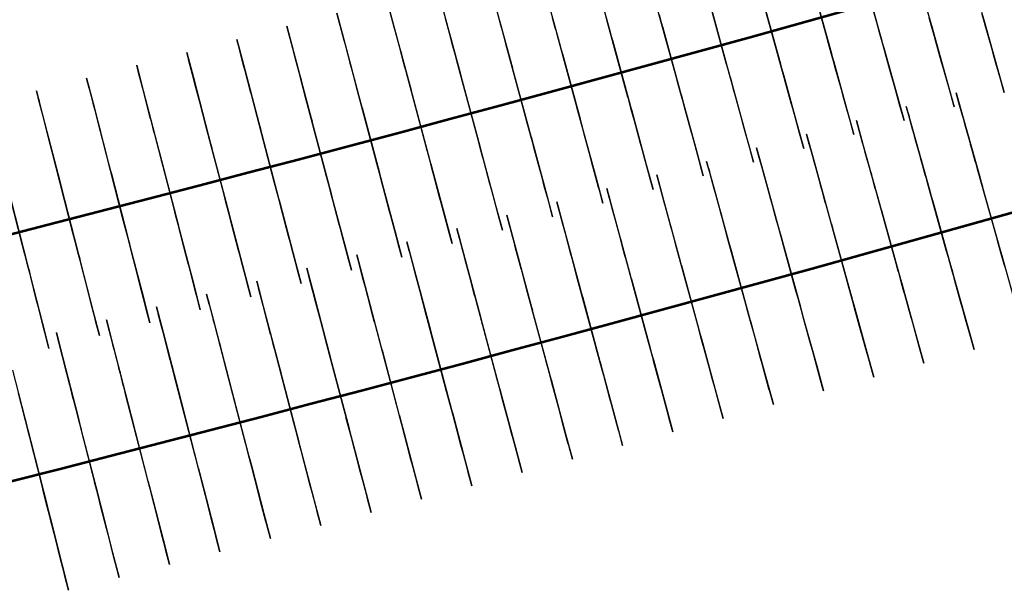
# Model space of a CAD drawing. Units: feet. Extents: x 0 to 488, y -2 to 111.
# Drawn here: x 225 to 244, y 24 to 35 of the extents above; entities that cross this region are included whole.
import ezdxf

# ---------------------------------------------------------------- set-up
doc = ezdxf.new("R2010")
doc.units = ezdxf.units.FT
doc.header["$MEASUREMENT"] = 0
doc.layers.add('2', color=7, linetype='Continuous', lineweight=0)
doc.layers.add('3', color=7, linetype='Continuous', lineweight=0)
doc.layers.add('BS-TR-N-Gleisstrang-LinieGeometrie', color=7, linetype='Continuous')

msp = doc.modelspace()

# ---------------------------------------------------------------- linework, layer by layer
at = {"layer": '2', "color": 1, "lineweight": 25, "true_color": 0xff0000}
for points in [[(241.615, 35.72, 1.176), (241.964, 34.47, 1.236), (241.965, 34.466, 1.158), (241.988, 34.384, 1.162), (241.987, 34.386, 1.2), (242.027, 34.241, 1.207), (242.284, 33.323, 1.252), (242.284, 33.323, 1.672), (242.418, 32.842, 1.672), (242.418, 32.842, 3.672), (242.35, 33.085, 3.672), (242.338, 33.128, 4.735), (242.258, 33.416, 4.721), (242.258, 33.416, 4.721), (242.207, 33.6, 5.593), (242.177, 33.705, 5.788), (242.054, 34.145, 5.924), (242.039, 34.199, 7.116), (241.996, 34.355, 7.368), (241.938, 34.56, 7.478), (241.931, 34.587, 7.485), (241.931, 34.587, 7.81), (241.891, 34.732, 7.96), (241.541, 35.984, 7.96)], [(242.577, 35.989, 1.178), (242.928, 34.738, 1.237), (242.928, 34.735, 1.16), (242.951, 34.654, 1.163), (242.951, 34.655, 1.201), (242.991, 34.511, 1.208), (243.249, 33.591, 1.251), (243.249, 33.591, 1.671), (243.384, 33.11, 1.671), (243.384, 33.11, 3.671), (243.317, 33.351, 3.671), (243.305, 33.393, 4.734), (243.224, 33.682, 4.721), (243.224, 33.682, 4.721), (243.173, 33.864, 5.593), (243.143, 33.969, 5.788), (243.02, 34.409, 5.925), (243.005, 34.461, 7.116), (242.962, 34.617, 7.369), (242.904, 34.822, 7.48)], [(236.437, 35.715, 1.044), (236.737, 34.614, 1.104), (236.777, 34.469, 1.112), (236.777, 34.468, 1.074), (236.8, 34.386, 1.079), (236.799, 34.389, 1.157)], [(240.652, 35.451, 1.172), (241, 34.201, 1.234), (241.001, 34.197, 1.156), (241.024, 34.115, 1.16), (241.023, 34.117, 1.198), (241.063, 33.973, 1.205), (241.318, 33.056, 1.251), (241.318, 33.056, 1.671), (241.452, 32.575, 1.671), (241.452, 32.575, 3.671), (241.384, 32.818, 3.671), (241.372, 32.863, 4.735), (241.291, 33.152, 4.72), (241.291, 33.152, 4.72), (241.24, 33.337, 5.592), (241.211, 33.443, 5.787), (241.088, 33.883, 5.922), (241.073, 33.938, 7.114), (241.029, 34.094, 7.366), (240.972, 34.3, 7.476), (240.965, 34.326, 7.482), (240.965, 34.326, 7.806), (240.925, 34.471, 7.956), (240.576, 35.723, 7.956)], [(235.474, 35.454, 1.04), (235.773, 34.352, 1.101), (235.813, 34.207, 1.109), (235.813, 34.205, 1.071), (235.836, 34.123, 1.075), (235.835, 34.127, 1.153)], [(239.689, 35.184, 1.168), (240.035, 33.933, 1.232), (240.036, 33.929, 1.154), (240.059, 33.848, 1.158), (240.059, 33.85, 1.196), (240.099, 33.705, 1.203), (240.352, 32.789, 1.249), (240.352, 32.789, 1.669), (240.486, 32.308, 1.669), (240.486, 32.308, 3.669), (240.418, 32.552, 3.669), (240.405, 32.598, 4.733), (240.325, 32.886, 4.718), (240.325, 32.886, 4.718), (240.274, 33.072, 5.59), (240.245, 33.178, 5.785), (240.123, 33.618, 5.92), (240.107, 33.674, 7.112), (240.064, 33.83, 7.364), (240.007, 34.036, 7.474), (240, 34.062, 7.479), (240, 34.062, 7.803), (239.96, 34.207, 7.953), (239.613, 35.46, 7.953)], [(232.454, 35.165, 1.444), (232.583, 34.682, 1.444), (232.583, 34.682, 1.024), (232.88, 33.571, 1.089), (232.919, 33.426, 1.097), (232.92, 33.424, 1.059), (232.942, 33.342, 1.064), (232.941, 33.346, 1.142)], [(234.51, 35.195, 1.034), (234.809, 34.09, 1.097), (234.849, 33.945, 1.105), (234.849, 33.943, 1.067), (234.871, 33.861, 1.072), (234.87, 33.865, 1.149)], [(238.726, 34.918, 1.164), (239.071, 33.667, 1.229), (239.072, 33.663, 1.152), (239.094, 33.581, 1.156), (239.094, 33.583, 1.194), (239.134, 33.438, 1.201), (239.386, 32.524, 1.249), (239.386, 32.524, 1.669), (239.519, 32.041, 1.669), (239.519, 32.041, 3.669), (239.451, 32.288, 3.669), (239.438, 32.335, 4.733), (239.358, 32.624, 4.718), (239.358, 32.624, 4.718), (239.307, 32.811, 5.589), (239.278, 32.917, 5.784), (239.156, 33.357, 5.918), (239.14, 33.415, 7.11), (239.097, 33.571, 7.362), (239.04, 33.778, 7.471), (239.033, 33.804, 7.477), (239.033, 33.804, 7.8), (238.993, 33.948, 7.95), (238.648, 35.202, 7.95)], [(231.975, 33.088, 1.139), (232.309, 31.834, 1.215), (232.31, 31.83, 1.137), (232.332, 31.748, 1.142), (232.332, 31.75, 1.18), (232.37, 31.605, 1.188), (232.611, 30.7, 1.243), (232.611, 30.7, 1.663), (232.74, 30.216, 1.663), (232.74, 30.216, 3.663), (232.672, 30.471, 3.663), (232.658, 30.526, 4.729), (232.58, 30.816, 4.712), (232.58, 30.816, 4.712), (232.529, 31.009, 5.581), (232.5, 31.117, 5.775), (232.382, 31.56, 5.906), (232.365, 31.626, 7.097), (232.322, 31.786, 7.348), (232.267, 31.993, 7.455), (232.261, 32.017, 7.46), (232.261, 32.017, 7.777), (232.222, 32.162, 7.927), (231.887, 33.418, 7.927), (231.849, 33.563, 7.777), (231.849, 33.563, 7.376), (231.834, 33.618, 7.358), (231.783, 33.812, 7.226), (231.748, 33.942, 6.958), (231.766, 33.875, 5.767), (231.653, 34.3, 5.584), (231.63, 34.386, 5.378), (231.604, 34.481, 4.491), (231.604, 34.481, 4.491), (231.527, 34.771, 4.474), (231.541, 34.718, 3.439), (231.49, 34.911, 3.439)], [(231.49, 34.911, 1.439), (231.619, 34.428, 1.439), (231.619, 34.428, 1.019), (231.915, 33.313, 1.086), (231.954, 33.169, 1.094), (231.954, 33.167, 1.056), (231.976, 33.084, 1.061), (231.975, 33.088, 1.139)], [(232.941, 33.346, 1.142), (233.276, 32.092, 1.216), (233.277, 32.088, 1.138), (233.299, 32.006, 1.143), (233.299, 32.008, 1.181), (233.337, 31.863, 1.189), (233.58, 30.956, 1.242), (233.58, 30.956, 1.662), (233.71, 30.473, 1.662), (233.71, 30.473, 3.662), (233.642, 30.727, 3.662), (233.627, 30.78, 4.728), (233.55, 31.069, 4.711), (233.55, 31.069, 4.711), (233.498, 31.262, 5.581), (233.47, 31.37, 5.775), (233.351, 31.812, 5.907), (233.334, 31.878, 7.098), (233.291, 32.036, 7.349), (233.236, 32.244, 7.457), (233.229, 32.267, 7.462), (233.229, 32.267, 7.78), (233.191, 32.412, 7.93), (232.854, 33.668, 7.93), (232.816, 33.813, 7.78), (232.816, 33.813, 7.38), (232.801, 33.868, 7.361), (232.749, 34.062, 7.23), (232.714, 34.192, 6.962), (232.732, 34.127, 5.771), (232.618, 34.553, 5.588), (232.595, 34.638, 5.383), (232.569, 34.734, 4.496), (232.569, 34.734, 4.496), (232.492, 35.023, 4.479)], [(233.547, 34.939, 1.028), (233.845, 33.83, 1.092), (233.884, 33.685, 1.101), (233.884, 33.683, 1.063), (233.907, 33.601, 1.068), (233.906, 33.605, 1.146)], [(234.87, 33.865, 1.149), (235.209, 32.612, 1.22), (235.21, 32.608, 1.143), (235.232, 32.526, 1.147), (235.232, 32.528, 1.185), (235.271, 32.384, 1.193), (235.517, 31.474, 1.245), (235.517, 31.474, 1.665), (235.647, 30.992, 1.665), (235.647, 30.992, 3.665), (235.579, 31.243, 3.665), (235.565, 31.295, 4.73), (235.487, 31.583, 4.714), (235.487, 31.583, 4.714), (235.436, 31.774, 5.584), (235.407, 31.882, 5.779), (235.287, 32.324, 5.911), (235.27, 32.386, 7.102), (235.227, 32.545, 7.353), (235.172, 32.751, 7.462), (235.165, 32.776, 7.467), (235.165, 32.776, 7.786), (235.126, 32.921, 7.936), (234.786, 34.176, 7.936), (234.747, 34.321, 7.786), (234.747, 34.321, 7.388), (234.732, 34.375, 7.37), (234.68, 34.569, 7.238), (234.645, 34.699, 6.971), (234.662, 34.637, 5.78), (234.547, 35.062, 5.598)], [(237.762, 34.653, 1.161), (238.106, 33.401, 1.227), (238.107, 33.398, 1.149), (238.129, 33.316, 1.154), (238.129, 33.318, 1.192), (238.169, 33.173, 1.199), (238.419, 32.26, 1.248), (238.419, 32.26, 1.668), (238.551, 31.778, 1.668), (238.551, 31.778, 3.668), (238.483, 32.025, 3.668), (238.47, 32.074, 4.732), (238.391, 32.362, 4.717), (238.391, 32.362, 4.717), (238.34, 32.55, 5.588), (238.31, 32.657, 5.783), (238.189, 33.098, 5.917), (238.173, 33.157, 7.108), (238.13, 33.314, 7.36), (238.073, 33.52, 7.469), (238.066, 33.546, 7.475), (238.066, 33.546, 7.796), (238.027, 33.691, 7.946), (237.683, 34.944, 7.946)], [(243.914, 34.926, 1.204), (243.955, 34.782, 1.211), (244.214, 33.862, 1.253), (244.214, 33.862, 1.673), (244.35, 33.38, 1.673), (244.35, 33.38, 3.673), (244.282, 33.621, 3.673), (244.27, 33.662, 4.736), (244.189, 33.95, 4.723), (244.189, 33.95, 4.723), (244.138, 34.133, 5.595), (244.108, 34.237, 5.79), (243.984, 34.677, 5.927), (243.97, 34.728, 7.119), (243.926, 34.884, 7.372)], [(233.906, 33.605, 1.146), (234.243, 32.352, 1.218), (234.244, 32.348, 1.14), (234.266, 32.266, 1.145), (234.265, 32.268, 1.183), (234.304, 32.123, 1.192), (234.549, 31.215, 1.244), (234.549, 31.215, 1.664), (234.679, 30.732, 1.664), (234.679, 30.732, 3.664), (234.61, 30.985, 3.664), (234.596, 31.037, 4.73), (234.519, 31.327, 4.713), (234.519, 31.327, 4.713), (234.467, 31.519, 5.583), (234.438, 31.626, 5.777), (234.319, 32.069, 5.909), (234.302, 32.133, 7.1), (234.259, 32.292, 7.351), (234.203, 32.498, 7.459), (234.197, 32.523, 7.465), (234.197, 32.523, 7.783), (234.158, 32.667, 7.933), (233.82, 33.923, 7.933), (233.781, 34.068, 7.783), (233.781, 34.068, 7.384), (233.766, 34.123, 7.365), (233.714, 34.317, 7.233), (233.679, 34.447, 6.966), (233.696, 34.382, 5.775), (233.582, 34.808, 5.593)], [(235.835, 34.127, 1.153), (236.175, 32.874, 1.223), (236.176, 32.87, 1.145), (236.198, 32.788, 1.149), (236.198, 32.79, 1.187), (236.237, 32.645, 1.195), (236.485, 31.735, 1.246), (236.485, 31.735, 1.666), (236.616, 31.252, 1.666), (236.616, 31.252, 3.666), (236.548, 31.502, 3.666), (236.534, 31.552, 4.731), (236.456, 31.841, 4.715), (236.456, 31.841, 4.715), (236.404, 32.031, 5.585), (236.375, 32.138, 5.78), (236.255, 32.579, 5.912), (236.239, 32.641, 7.104), (236.195, 32.799, 7.355), (236.139, 33.005, 7.464), (236.133, 33.031, 7.469), (236.133, 33.031, 7.79), (236.093, 33.175, 7.94), (235.752, 34.43, 7.94), (235.713, 34.574, 7.79), (235.713, 34.574, 7.392), (235.698, 34.628, 7.374), (235.645, 34.822, 7.243)], [(236.799, 34.389, 1.157), (237.141, 33.137, 1.225), (237.142, 33.133, 1.147), (237.164, 33.051, 1.152), (237.164, 33.053, 1.19), (237.203, 32.909, 1.198), (237.452, 31.997, 1.247), (237.452, 31.997, 1.667), (237.584, 31.515, 1.667), (237.584, 31.515, 3.667), (237.516, 31.765, 3.667), (237.502, 31.814, 4.732), (237.423, 32.102, 4.716), (237.423, 32.102, 4.716), (237.372, 32.291, 5.587), (237.342, 32.398, 5.782), (237.222, 32.839, 5.915), (237.205, 32.9, 7.106), (237.162, 33.058, 7.358), (237.106, 33.265, 7.467), (237.099, 33.29, 7.472), (237.099, 33.29, 7.793), (237.059, 33.434, 7.943), (236.717, 34.688, 7.943), (236.677, 34.833, 7.793)], [(237.701, 34.878, 1.109), (237.74, 34.733, 1.116), (237.741, 34.731, 1.078), (237.763, 34.649, 1.083), (237.762, 34.653, 1.161)], [(231.01, 32.832, 1.135), (231.342, 31.578, 1.212), (231.343, 31.573, 1.135), (231.365, 31.491, 1.14), (231.364, 31.493, 1.178), (231.402, 31.349, 1.187), (231.642, 30.443, 1.242), (231.642, 30.443, 1.662), (231.77, 29.96, 1.662), (231.77, 29.96, 3.662), (231.702, 30.217, 3.662), (231.687, 30.273, 4.729), (231.611, 30.562, 4.711), (231.611, 30.562, 4.711), (231.559, 30.757, 5.58), (231.53, 30.866, 5.774), (231.413, 31.308, 5.904), (231.395, 31.377, 7.095), (231.353, 31.537, 7.345), (231.298, 31.744, 7.453), (231.291, 31.768, 7.458), (231.291, 31.768, 7.774), (231.253, 31.913, 7.924), (230.92, 33.169, 7.924), (230.882, 33.314, 7.774), (230.882, 33.314, 7.372), (230.867, 33.369, 7.353), (230.816, 33.564, 7.221), (230.781, 33.693, 6.953), (230.8, 33.625, 5.762), (230.687, 34.05, 5.578), (230.664, 34.135, 5.373), (230.639, 34.23, 4.485), (230.639, 34.23, 4.485), (230.563, 34.519, 4.468), (230.577, 34.466, 3.433), (230.526, 34.658, 3.433), (230.526, 34.658, 1.433), (230.654, 34.175, 1.433), (230.654, 34.175, 1.013), (230.95, 33.056, 1.081), (230.988, 32.912, 1.09), (230.989, 32.909, 1.052), (231.011, 32.828, 1.058), (231.01, 32.832, 1.135)], [(230.044, 32.577, 1.131), (230.374, 31.323, 1.21), (230.375, 31.318, 1.133), (230.397, 31.236, 1.138), (230.396, 31.237, 1.176), (230.434, 31.093, 1.185), (230.672, 30.189, 1.241), (230.672, 30.189, 1.661), (230.8, 29.706, 1.661), (230.8, 29.706, 3.661), (230.731, 29.965, 3.661), (230.717, 30.021, 4.728), (230.64, 30.311, 4.71), (230.64, 30.311, 4.71), (230.589, 30.507, 5.579), (230.56, 30.616, 5.773), (230.443, 31.06, 5.902), (230.425, 31.129, 7.093), (230.383, 31.29, 7.343), (230.328, 31.497, 7.451), (230.322, 31.52, 7.455), (230.322, 31.52, 7.77), (230.284, 31.665, 7.92), (229.953, 32.922, 7.92), (229.914, 33.067, 7.77), (229.914, 33.067, 7.368), (229.9, 33.122, 7.348), (229.849, 33.317, 7.216), (229.815, 33.446, 6.948), (229.833, 33.376, 5.757), (229.721, 33.801, 5.573), (229.699, 33.886, 5.367), (229.674, 33.979, 4.48), (229.674, 33.979, 4.48), (229.598, 34.268, 4.461), (229.612, 34.214, 3.427), (229.562, 34.406, 3.427), (229.562, 34.406, 1.427), (229.689, 33.923, 1.427), (229.689, 33.923, 1.007), (229.984, 32.801, 1.077), (230.022, 32.657, 1.086), (230.023, 32.654, 1.048), (230.045, 32.572, 1.054), (230.044, 32.577, 1.131)], [(229.077, 32.323, 1.128), (229.406, 31.068, 1.208), (229.407, 31.064, 1.13), (229.429, 30.981, 1.135), (229.428, 30.983, 1.173), (229.466, 30.839, 1.182), (229.702, 29.936, 1.24), (229.702, 29.936, 1.66), (229.829, 29.452, 1.66), (229.829, 29.452, 3.66), (229.761, 29.711, 3.66), (229.746, 29.769, 4.727), (229.67, 30.058, 4.708), (229.67, 30.058, 4.708), (229.619, 30.256, 5.577), (229.59, 30.364, 5.771), (229.474, 30.808, 5.9), (229.455, 30.879, 7.091), (229.413, 31.039, 7.341), (229.359, 31.247, 7.448), (229.353, 31.27, 7.453), (229.353, 31.27, 7.767), (229.315, 31.415, 7.917), (228.986, 32.672, 7.917), (228.948, 32.817, 7.767), (228.948, 32.817, 7.364), (228.933, 32.873, 7.345), (228.882, 33.067, 7.212), (228.849, 33.196, 6.943), (228.867, 33.125, 5.753), (228.756, 33.551, 5.568), (228.734, 33.635, 5.363), (228.709, 33.728, 4.475), (228.709, 33.728, 4.475), (228.633, 34.018, 4.457), (228.648, 33.962, 3.422), (228.598, 34.155, 3.422), (228.598, 34.155, 1.422), (228.724, 33.672, 1.422), (228.724, 33.672, 1.002), (229.018, 32.547, 1.074), (229.056, 32.403, 1.083), (229.057, 32.4, 1.045), (229.079, 32.318, 1.05), (229.077, 32.323, 1.128)], [(228.111, 32.071, 1.124), (228.437, 30.816, 1.206), (228.439, 30.811, 1.128), (228.46, 30.728, 1.133), (228.459, 30.73, 1.171), (228.497, 30.586, 1.18), (228.732, 29.684, 1.239), (228.732, 29.684, 1.659), (228.858, 29.2, 1.659), (228.858, 29.2, 3.659), (228.79, 29.462, 3.659), (228.774, 29.521, 4.726), (228.699, 29.81, 4.707), (228.699, 29.81, 4.707), (228.647, 30.008, 5.576), (228.619, 30.117, 5.77), (228.504, 30.561, 5.898), (228.485, 30.634, 7.089), (228.443, 30.794, 7.339), (228.389, 31.002, 7.446), (228.383, 31.025, 7.45), (228.383, 31.025, 7.763), (228.345, 31.17, 7.913), (228.018, 32.428, 7.913), (227.98, 32.573, 7.763), (227.98, 32.573, 7.359), (227.965, 32.629, 7.34), (227.915, 32.823, 7.207), (227.881, 32.951, 6.938), (227.9, 32.879, 5.748), (227.789, 33.305, 5.563), (227.767, 33.389, 5.357), (227.744, 33.48, 4.469), (227.744, 33.48, 4.469), (227.668, 33.77, 4.451), (227.683, 33.713, 3.416), (227.633, 33.907, 3.416), (227.633, 33.907, 1.416), (227.759, 33.423, 1.416), (227.759, 33.423, 0.996), (228.052, 32.295, 1.07), (228.09, 32.151, 1.079), (228.09, 32.148, 1.041), (228.112, 32.066, 1.046), (228.111, 32.071, 1.124)], [(227.144, 31.82, 1.12), (227.468, 30.564, 1.204), (227.47, 30.559, 1.126), (227.491, 30.477, 1.131), (227.49, 30.48, 1.169), (227.528, 30.335, 1.179), (227.761, 29.434, 1.238), (227.761, 29.434, 1.658), (227.886, 28.95, 1.658), (227.886, 28.95, 3.658), (227.818, 29.213, 3.658), (227.803, 29.273, 4.726), (227.727, 29.563, 4.707), (227.727, 29.563, 4.707), (227.676, 29.762, 5.575), (227.648, 29.871, 5.768), (227.533, 30.315, 5.896), (227.514, 30.39, 7.087), (227.472, 30.551, 7.337), (227.418, 30.759, 7.443), (227.412, 30.781, 7.448), (227.412, 30.781, 7.76), (227.375, 30.926, 7.91), (227.049, 32.185, 7.91), (227.012, 32.33, 7.76), (227.012, 32.33, 7.355), (226.997, 32.386, 7.335), (226.947, 32.58, 7.202), (226.914, 32.708, 6.933), (226.933, 32.634, 5.743), (226.823, 33.059, 5.557), (226.801, 33.143, 5.351), (226.778, 33.234, 4.463), (226.778, 33.234, 4.463), (226.703, 33.524, 4.444), (226.718, 33.466, 3.41), (226.668, 33.659, 3.41), (226.668, 33.659, 1.41), (226.793, 33.175, 1.41), (226.793, 33.175, 0.99), (227.085, 32.044, 1.065), (227.123, 31.899, 1.075), (227.124, 31.897, 1.037), (227.145, 31.815, 1.042), (227.144, 31.82, 1.12)], [(226.176, 31.57, 1.116), (226.499, 30.314, 1.201), (226.5, 30.309, 1.124), (226.522, 30.227, 1.129), (226.521, 30.23, 1.167), (226.558, 30.085, 1.177), (226.789, 29.186, 1.238), (226.789, 29.186, 1.658), (226.914, 28.702, 1.658), (226.914, 28.702, 3.658), (226.846, 28.965, 3.658), (226.83, 29.027, 4.726), (226.756, 29.317, 4.706), (226.756, 29.317, 4.706), (226.704, 29.517, 5.574), (226.676, 29.626, 5.767), (226.561, 30.072, 5.895), (226.542, 30.147, 7.085), (226.501, 30.308, 7.334), (226.447, 30.517, 7.441), (226.442, 30.538, 7.445), (226.442, 30.538, 7.756), (226.404, 30.683, 7.906), (226.081, 31.942, 7.906), (226.043, 32.087, 7.756), (226.043, 32.087, 7.351), (226.029, 32.145, 7.331), (225.979, 32.338, 7.197), (225.946, 32.466, 6.928), (225.965, 32.391, 5.738), (225.856, 32.816, 5.552), (225.834, 32.9, 5.346), (225.811, 32.989, 4.458), (225.811, 32.989, 4.458), (225.737, 33.279, 4.438), (225.752, 33.22, 3.405), (225.702, 33.413, 3.405), (225.702, 33.413, 1.405), (225.827, 32.929, 1.405), (225.827, 32.929, 0.985), (226.118, 31.795, 1.061), (226.156, 31.65, 1.071), (226.156, 31.648, 1.033), (226.177, 31.565, 1.039), (226.176, 31.57, 1.116)], [(225.208, 31.322, 1.113), (225.53, 30.066, 1.199), (225.531, 30.061, 1.121), (225.552, 29.978, 1.127), (225.551, 29.981, 1.165), (225.588, 29.836, 1.174), (225.818, 28.938, 1.236), (225.818, 28.938, 1.656), (225.942, 28.453, 1.656), (225.942, 28.453, 3.656), (225.874, 28.718, 3.656), (225.858, 28.78, 4.724), (225.784, 29.07, 4.704), (225.784, 29.07, 4.704), (225.733, 29.271, 5.572), (225.705, 29.381, 5.765), (225.591, 29.826, 5.892), (225.571, 29.902, 7.083), (225.53, 30.064, 7.332), (225.477, 30.273, 7.438), (225.471, 30.293, 7.442), (225.471, 30.293, 7.753), (225.434, 30.439, 7.903), (225.112, 31.698, 7.903)]]:
    msp.add_polyline3d(points, dxfattribs=at)
at = {"layer": '3', "color": 1, "lineweight": 25, "true_color": 0xff0000}
for points in [[(244.364, 30.02, 5.975), (244.348, 30.078, 7.167), (244.304, 30.234, 7.419), (244.247, 30.44, 7.528), (244.239, 30.466, 7.534), (244.239, 30.466, 7.857), (244.199, 30.611, 8.007), (243.848, 31.862, 8.007), (243.807, 32.007, 7.857), (243.807, 32.007, 7.462), (243.792, 32.06, 7.444), (243.738, 32.254, 7.314), (243.701, 32.385, 7.047), (243.717, 32.328, 5.855), (243.598, 32.753, 5.676), (243.574, 32.84, 5.471), (243.545, 32.942, 4.585), (243.545, 32.942, 4.585), (243.464, 33.23, 4.57), (243.477, 33.185, 3.533), (243.423, 33.377, 3.533), (243.423, 33.377, 1.533), (243.558, 32.895, 1.533), (243.558, 32.895, 1.113), (243.864, 31.804, 1.17), (243.905, 31.659, 1.177), (243.905, 31.657, 1.139), (243.928, 31.575, 1.144), (243.927, 31.579, 1.221)], [(242.965, 31.31, 1.217), (243.314, 30.06, 1.283), (243.315, 30.056, 1.205), (243.338, 29.974, 1.21), (243.337, 29.976, 1.248), (243.378, 29.831, 1.255), (243.633, 28.919, 1.304), (243.633, 28.919, 1.724), (243.767, 28.438, 1.724), (243.767, 28.438, 3.724), (243.698, 28.685, 3.724), (243.684, 28.733, 4.788), (243.604, 29.021, 4.773), (243.604, 29.021, 4.773), (243.552, 29.209, 5.644), (243.522, 29.316, 5.839), (243.399, 29.756, 5.973), (243.382, 29.815, 7.164), (243.339, 29.972, 7.416), (243.281, 30.178, 7.525), (243.274, 30.204, 7.531), (243.274, 30.204, 7.852), (243.233, 30.349, 8.002), (242.884, 31.601, 8.002), (242.843, 31.745, 7.852), (242.843, 31.745, 7.456), (242.828, 31.798, 7.439), (242.774, 31.993, 7.308), (242.738, 32.124, 7.041), (242.754, 32.065, 5.849), (242.635, 32.49, 5.669), (242.611, 32.576, 5.465), (242.583, 32.677, 4.578), (242.583, 32.677, 4.578), (242.502, 32.965, 4.563), (242.515, 32.919, 3.526), (242.462, 33.112, 3.526), (242.462, 33.112, 1.526), (242.596, 32.63, 1.526), (242.596, 32.63, 1.106), (242.902, 31.534, 1.165), (242.943, 31.39, 1.172), (242.943, 31.388, 1.134), (242.966, 31.306, 1.139), (242.965, 31.31, 1.217)], [(242.002, 31.042, 1.212), (242.35, 29.791, 1.28), (242.351, 29.787, 1.202), (242.374, 29.705, 1.207), (242.373, 29.707, 1.245), (242.414, 29.563, 1.253), (242.667, 28.652, 1.302), (242.667, 28.652, 1.722), (242.801, 28.171, 1.722), (242.801, 28.171, 3.722), (242.731, 28.42, 3.722), (242.718, 28.469, 4.787), (242.638, 28.757, 4.771), (242.638, 28.757, 4.771), (242.585, 28.946, 5.642), (242.555, 29.053, 5.837), (242.433, 29.493, 5.97), (242.416, 29.554, 7.161), (242.372, 29.712, 7.413), (242.315, 29.918, 7.522), (242.308, 29.943, 7.527), (242.308, 29.943, 7.848), (242.268, 30.088, 7.998), (241.919, 31.34, 7.998), (241.879, 31.485, 7.848), (241.879, 31.485, 7.451), (241.864, 31.538, 7.433), (241.81, 31.732, 7.302), (241.774, 31.863, 7.035), (241.791, 31.803, 5.843), (241.672, 32.228, 5.663), (241.649, 32.313, 5.458), (241.621, 32.413, 4.571), (241.621, 32.413, 4.571), (241.541, 32.702, 4.555), (241.554, 32.654, 3.519), (241.5, 32.847, 3.519), (241.5, 32.847, 1.519), (241.634, 32.365, 1.519), (241.634, 32.365, 1.099), (241.94, 31.266, 1.159), (241.98, 31.122, 1.167), (241.981, 31.12, 1.129), (242.003, 31.038, 1.134), (242.002, 31.042, 1.212)], [(241.039, 30.774, 1.207), (241.386, 29.523, 1.277), (241.387, 29.52, 1.199), (241.41, 29.438, 1.203), (241.409, 29.44, 1.241), (241.449, 29.295, 1.249), (241.701, 28.385, 1.3), (241.701, 28.385, 1.72), (241.834, 27.903, 1.72), (241.834, 27.903, 3.72), (241.765, 28.153, 3.72), (241.751, 28.203, 4.785), (241.672, 28.491, 4.769), (241.672, 28.491, 4.769), (241.619, 28.681, 5.639), (241.589, 28.788, 5.834), (241.467, 29.229, 5.966), (241.45, 29.29, 7.158), (241.407, 29.448, 7.409), (241.349, 29.654, 7.518), (241.343, 29.68, 7.523), (241.343, 29.68, 7.844), (241.303, 29.824, 7.994), (240.956, 31.077, 7.994), (240.916, 31.222, 7.844), (240.916, 31.222, 7.446), (240.901, 31.275, 7.428), (240.847, 31.469, 7.297), (240.811, 31.6, 7.03), (240.828, 31.539, 5.838), (240.71, 31.964, 5.658), (240.686, 32.049, 5.453), (240.659, 32.149, 4.566), (240.659, 32.149, 4.566), (240.579, 32.438, 4.55), (240.592, 32.39, 3.514), (240.539, 32.581, 3.514), (240.539, 32.581, 1.514), (240.672, 32.099, 1.514), (240.672, 32.099, 1.094), (240.977, 30.999, 1.155), (241.017, 30.854, 1.163), (241.018, 30.852, 1.125), (241.04, 30.771, 1.129), (241.039, 30.774, 1.207)], [(240.076, 30.508, 1.203), (240.421, 29.257, 1.274), (240.422, 29.253, 1.197), (240.445, 29.171, 1.201), (240.444, 29.173, 1.239), (240.484, 29.028, 1.247), (240.735, 28.12, 1.299), (240.735, 28.12, 1.719), (240.867, 27.638, 1.719), (240.867, 27.638, 3.719), (240.798, 27.89, 3.719), (240.784, 27.941, 4.784), (240.705, 28.229, 4.768), (240.705, 28.229, 4.768), (240.652, 28.42, 5.638), (240.622, 28.527, 5.833), (240.501, 28.969, 5.965), (240.483, 29.031, 7.156), (240.44, 29.189, 7.407), (240.383, 29.396, 7.516), (240.376, 29.421, 7.521), (240.376, 29.421, 7.84), (240.336, 29.565, 7.99), (239.991, 30.819, 7.99), (239.951, 30.963, 7.84), (239.951, 30.963, 7.442), (239.936, 31.017, 7.424), (239.882, 31.211, 7.292), (239.847, 31.341, 7.025), (239.864, 31.278, 5.834), (239.747, 31.704, 5.652), (239.723, 31.789, 5.447), (239.696, 31.887, 4.56), (239.696, 31.887, 4.56), (239.616, 32.176, 4.544), (239.63, 32.127, 3.508), (239.577, 32.319, 3.508), (239.577, 32.319, 1.508), (239.71, 31.837, 1.508), (239.71, 31.837, 1.088), (240.014, 30.733, 1.151), (240.054, 30.588, 1.159), (240.055, 30.586, 1.121), (240.077, 30.504, 1.126), (240.076, 30.508, 1.203)], [(239.113, 30.243, 1.199), (239.456, 28.992, 1.271), (239.457, 28.988, 1.193), (239.48, 28.906, 1.198), (239.479, 28.908, 1.236), (239.519, 28.763, 1.245), (239.768, 27.856, 1.297), (239.768, 27.856, 1.717), (239.9, 27.374, 1.717), (239.9, 27.374, 3.717), (239.831, 27.627, 3.717), (239.816, 27.679, 4.783), (239.737, 27.968, 4.766), (239.737, 27.968, 4.766), (239.684, 28.16, 5.636), (239.655, 28.267, 5.83), (239.534, 28.709, 5.962), (239.516, 28.774, 7.153), (239.473, 28.932, 7.404), (239.416, 29.138, 7.512), (239.409, 29.162, 7.518), (239.409, 29.162, 7.836), (239.37, 29.307, 7.986), (239.026, 30.56, 7.986), (238.986, 30.705, 7.836), (238.986, 30.705, 7.437), (238.971, 30.76, 7.418), (238.918, 30.954, 7.286), (238.882, 31.084, 7.019), (238.9, 31.02, 5.828), (238.783, 31.445, 5.646), (238.76, 31.53, 5.44), (238.733, 31.627, 4.553), (238.733, 31.627, 4.553), (238.654, 31.915, 4.537), (238.668, 31.865, 3.501), (238.615, 32.057, 3.501), (238.615, 32.057, 1.501), (238.747, 31.575, 1.501), (238.747, 31.575, 1.081), (239.051, 30.468, 1.145), (239.091, 30.323, 1.154), (239.091, 30.321, 1.116), (239.114, 30.239, 1.121), (239.113, 30.243, 1.199)], [(238.149, 29.979, 1.194), (238.491, 28.727, 1.268), (238.492, 28.723, 1.19), (238.514, 28.641, 1.195), (238.514, 28.643, 1.233), (238.553, 28.499, 1.241), (238.801, 27.593, 1.294), (238.801, 27.593, 1.714), (238.933, 27.11, 1.714), (238.933, 27.11, 3.714), (238.863, 27.364, 3.714), (238.849, 27.417, 4.78), (238.77, 27.706, 4.763), (238.77, 27.706, 4.763), (238.717, 27.899, 5.633), (238.688, 28.006, 5.827), (238.567, 28.447, 5.959), (238.55, 28.513, 7.15), (238.506, 28.671, 7.401), (238.45, 28.879, 7.509), (238.443, 28.902, 7.514), (238.443, 28.902, 7.832), (238.404, 29.047, 7.982), (238.061, 30.301, 7.982), (238.022, 30.445, 7.832), (238.022, 30.445, 7.432), (238.007, 30.5, 7.413), (237.954, 30.694, 7.282), (237.918, 30.824, 7.014), (237.936, 30.759, 5.823), (237.82, 31.184, 5.64), (237.797, 31.269, 5.435), (237.77, 31.366, 4.548), (237.77, 31.366, 4.548), (237.692, 31.654, 4.531), (237.706, 31.603, 3.496), (237.653, 31.796, 3.496), (237.653, 31.796, 1.496), (237.785, 31.313, 1.496), (237.785, 31.313, 1.076), (238.088, 30.204, 1.141), (238.127, 30.059, 1.149), (238.128, 30.057, 1.111), (238.15, 29.975, 1.116), (238.149, 29.979, 1.194)], [(237.185, 29.717, 1.189), (237.525, 28.464, 1.265), (237.527, 28.46, 1.187), (237.549, 28.378, 1.192), (237.548, 28.38, 1.23), (237.588, 28.235, 1.238), (237.833, 27.331, 1.293), (237.833, 27.331, 1.713), (237.965, 26.849, 1.713), (237.965, 26.849, 3.713), (237.895, 27.103, 3.713), (237.881, 27.157, 4.779), (237.802, 27.447, 4.762), (237.802, 27.447, 4.762), (237.75, 27.64, 5.631), (237.72, 27.748, 5.825), (237.6, 28.19, 5.956), (237.582, 28.257, 7.147), (237.539, 28.416, 7.398), (237.482, 28.623, 7.505), (237.476, 28.646, 7.51), (237.476, 28.646, 7.827), (237.437, 28.791, 7.977), (237.095, 30.046, 7.977), (237.056, 30.19, 7.827), (237.056, 30.19, 7.426), (237.041, 30.245, 7.408), (236.988, 30.439, 7.276), (236.953, 30.569, 7.008), (236.971, 30.502, 5.817), (236.856, 30.927, 5.634), (236.833, 31.013, 5.428), (236.807, 31.107, 4.541), (236.807, 31.107, 4.541), (236.728, 31.397, 4.524), (236.743, 31.344, 3.489), (236.69, 31.537, 3.489), (236.69, 31.537, 1.489), (236.821, 31.054, 1.489), (236.821, 31.054, 1.069), (237.124, 29.941, 1.136), (237.163, 29.797, 1.144), (237.164, 29.795, 1.106), (237.186, 29.713, 1.111), (237.185, 29.717, 1.189)], [(243.927, 31.579, 1.221), (244.278, 30.329, 1.286), (244.279, 30.326, 1.209), (244.302, 30.244, 1.213), (244.301, 30.246, 1.251), (244.342, 30.101, 1.258), (244.598, 29.187, 1.306)], [(236.221, 29.455, 1.184), (236.559, 28.203, 1.261), (236.561, 28.198, 1.184), (236.583, 28.116, 1.189), (236.582, 28.118, 1.227), (236.621, 27.974, 1.236), (236.866, 27.07, 1.291), (236.866, 27.07, 1.711), (236.996, 26.587, 1.711), (236.996, 26.587, 3.711), (236.927, 26.844, 3.711), (236.912, 26.9, 4.778), (236.834, 27.189, 4.76), (236.834, 27.189, 4.76), (236.781, 27.384, 5.629), (236.752, 27.492, 5.823), (236.632, 27.934, 5.953), (236.614, 28.002, 7.144), (236.571, 28.162, 7.394), (236.514, 28.369, 7.502), (236.508, 28.392, 7.507), (236.508, 28.392, 7.823), (236.469, 28.537, 7.973), (236.129, 29.792, 7.973), (236.09, 29.937, 7.823), (236.09, 29.937, 7.421), (236.075, 29.992, 7.402), (236.023, 30.186, 7.27), (235.988, 30.315, 7.002), (236.006, 30.247, 5.811), (235.892, 30.671, 5.627), (235.869, 30.756, 5.422), (235.843, 30.851, 4.534), (235.843, 30.851, 4.534), (235.765, 31.14, 4.517), (235.779, 31.086, 3.482), (235.727, 31.279, 3.482), (235.727, 31.279, 1.482), (235.858, 30.796, 1.482), (235.858, 30.796, 1.062), (236.16, 29.679, 1.13), (236.199, 29.535, 1.139), (236.2, 29.532, 1.101), (236.222, 29.451, 1.107), (236.221, 29.455, 1.184)], [(235.256, 29.195, 1.181), (235.593, 27.942, 1.259), (235.594, 27.937, 1.181), (235.616, 27.855, 1.186), (235.616, 27.857, 1.224), (235.655, 27.713, 1.233), (235.898, 26.81, 1.289), (235.898, 26.81, 1.709), (236.028, 26.327, 1.709), (236.028, 26.327, 3.709), (235.959, 26.585, 3.709), (235.943, 26.641, 4.776), (235.865, 26.93, 4.758), (235.865, 26.93, 4.758), (235.813, 27.125, 5.627), (235.784, 27.234, 5.821), (235.665, 27.677, 5.951), (235.646, 27.745, 7.142), (235.603, 27.905, 7.392), (235.547, 28.112, 7.499), (235.541, 28.135, 7.504), (235.541, 28.135, 7.819), (235.502, 28.28, 7.969), (235.164, 29.536, 7.969), (235.125, 29.68, 7.819), (235.125, 29.68, 7.417), (235.11, 29.735, 7.398), (235.058, 29.93, 7.266), (235.023, 30.059, 6.998), (235.042, 29.989, 5.807), (234.928, 30.414, 5.623), (234.905, 30.499, 5.417), (234.88, 30.593, 4.53), (234.88, 30.593, 4.53), (234.802, 30.882, 4.512), (234.816, 30.828, 3.477), (234.764, 31.021, 3.477), (234.764, 31.021, 1.477), (234.894, 30.538, 1.477), (234.894, 30.538, 1.057), (235.196, 29.419, 1.127), (235.234, 29.275, 1.136), (235.235, 29.272, 1.098), (235.257, 29.191, 1.103), (235.256, 29.195, 1.181)], [(234.291, 28.936, 1.176), (234.626, 27.683, 1.256), (234.628, 27.678, 1.178), (234.65, 27.596, 1.183), (234.649, 27.598, 1.221), (234.688, 27.454, 1.23), (234.929, 26.552, 1.288), (234.929, 26.552, 1.708), (235.059, 26.069, 1.708), (235.059, 26.069, 3.708), (234.989, 26.328, 3.708), (234.974, 26.385, 4.775), (234.897, 26.674, 4.756), (234.897, 26.674, 4.756), (234.844, 26.871, 5.625), (234.815, 26.98, 5.819), (234.696, 27.423, 5.948), (234.677, 27.493, 7.139), (234.634, 27.654, 7.389), (234.579, 27.861, 7.496), (234.573, 27.884, 7.501), (234.573, 27.884, 7.815), (234.534, 28.029, 7.965), (234.198, 29.284, 7.965), (234.159, 29.429, 7.815), (234.159, 29.429, 7.412), (234.144, 29.484, 7.393), (234.092, 29.678, 7.26), (234.058, 29.807, 6.991), (234.076, 29.736, 5.801), (233.963, 30.161, 5.616), (233.94, 30.245, 5.411), (233.915, 30.338, 4.523), (233.915, 30.338, 4.523), (233.838, 30.628, 4.505), (233.853, 30.572, 3.47), (233.801, 30.765, 3.47), (233.801, 30.765, 1.47), (233.93, 30.282, 1.47), (233.93, 30.282, 1.05), (234.231, 29.16, 1.122), (234.269, 29.016, 1.131), (234.27, 29.013, 1.093), (234.292, 28.931, 1.098), (234.291, 28.936, 1.176)], [(233.326, 28.678, 1.172), (233.66, 27.424, 1.252), (233.661, 27.42, 1.174), (233.683, 27.338, 1.18), (233.682, 27.339, 1.218), (233.721, 27.195, 1.227), (233.961, 26.294, 1.285), (233.961, 26.294, 1.705), (234.09, 25.811, 1.705), (234.09, 25.811, 3.705), (234.02, 26.071, 3.705), (234.005, 26.129, 4.772), (233.928, 26.419, 4.753), (233.928, 26.419, 4.753), (233.875, 26.616, 5.622), (233.846, 26.724, 5.816), (233.728, 27.167, 5.945), (233.709, 27.239, 7.135), (233.666, 27.399, 7.385), (233.611, 27.607, 7.492), (233.605, 27.629, 7.497), (233.605, 27.629, 7.811), (233.566, 27.774, 7.961), (233.232, 29.03, 7.961), (233.193, 29.175, 7.811), (233.193, 29.175, 7.407), (233.178, 29.231, 7.388), (233.127, 29.425, 7.255), (233.092, 29.553, 6.986), (233.111, 29.482, 5.796), (232.998, 29.907, 5.611), (232.976, 29.991, 5.405), (232.951, 30.083, 4.518), (232.951, 30.083, 4.518), (232.874, 30.373, 4.499), (232.889, 30.317, 3.465), (232.838, 30.509, 3.465), (232.838, 30.509, 1.465), (232.966, 30.026, 1.465), (232.966, 30.026, 1.045), (233.266, 28.902, 1.117), (233.304, 28.758, 1.126), (233.305, 28.755, 1.089), (233.327, 28.673, 1.094), (233.326, 28.678, 1.172)], [(232.36, 28.421, 1.167), (232.692, 27.167, 1.249), (232.694, 27.163, 1.171), (232.715, 27.08, 1.177), (232.715, 27.082, 1.215), (232.753, 26.938, 1.224), (232.991, 26.038, 1.283), (232.991, 26.038, 1.703), (233.12, 25.555, 1.703), (233.12, 25.555, 3.703), (233.05, 25.816, 3.703), (233.035, 25.876, 4.771), (232.958, 26.165, 4.752), (232.958, 26.165, 4.752), (232.905, 26.364, 5.62), (232.876, 26.472, 5.814), (232.759, 26.916, 5.942), (232.739, 26.99, 7.132), (232.697, 27.15, 7.382), (232.642, 27.358, 7.489), (232.636, 27.38, 7.493), (232.636, 27.38, 7.806), (232.597, 27.525, 7.956), (232.264, 28.782, 7.956), (232.226, 28.927, 7.806), (232.226, 28.927, 7.402), (232.211, 28.983, 7.382), (232.16, 29.176, 7.249), (232.126, 29.305, 6.98), (232.145, 29.231, 5.79), (232.033, 29.657, 5.605), (232.01, 29.741, 5.399), (231.986, 29.831, 4.511), (231.986, 29.831, 4.511), (231.91, 30.12, 4.492), (231.925, 30.063, 3.458), (231.874, 30.256, 3.458), (231.874, 30.256, 1.458), (232.002, 29.772, 1.458), (232.002, 29.772, 1.038), (232.301, 28.645, 1.112), (232.339, 28.501, 1.121), (232.34, 28.498, 1.084), (232.361, 28.416, 1.089), (232.36, 28.421, 1.167)], [(231.394, 28.166, 1.162), (231.725, 26.912, 1.246), (231.726, 26.907, 1.168), (231.748, 26.825, 1.174), (231.747, 26.828, 1.212), (231.785, 26.683, 1.221), (232.022, 25.784, 1.281), (232.022, 25.784, 1.701), (232.149, 25.301, 1.701), (232.149, 25.301, 3.701), (232.08, 25.564, 3.701), (232.064, 25.625, 4.769), (231.988, 25.914, 4.75), (231.988, 25.914, 4.75), (231.935, 26.113, 5.618), (231.906, 26.222, 5.811), (231.789, 26.666, 5.939), (231.769, 26.741, 7.129), (231.727, 26.902, 7.379), (231.672, 27.11, 7.485), (231.667, 27.132, 7.49), (231.667, 27.132, 7.802), (231.628, 27.277, 7.952), (231.297, 28.534, 7.952), (231.259, 28.679, 7.802), (231.259, 28.679, 7.396), (231.244, 28.735, 7.377), (231.193, 28.929, 7.243), (231.159, 29.057, 6.974), (231.179, 28.982, 5.784), (231.067, 29.406, 5.598), (231.045, 29.491, 5.392), (231.021, 29.581, 4.504), (231.021, 29.581, 4.504), (230.945, 29.87, 4.485), (230.96, 29.812, 3.451), (230.91, 30.004, 3.451), (230.91, 30.004, 1.451), (231.037, 29.521, 1.451), (231.037, 29.521, 1.031), (231.335, 28.39, 1.107), (231.373, 28.245, 1.116), (231.374, 28.243, 1.079), (231.395, 28.161, 1.084), (231.394, 28.166, 1.162)], [(230.428, 27.912, 1.158), (230.757, 26.657, 1.243), (230.758, 26.652, 1.166), (230.779, 26.57, 1.171), (230.779, 26.573, 1.209), (230.817, 26.428, 1.219), (231.052, 25.53, 1.28), (231.052, 25.53, 1.7), (231.179, 25.047, 1.7), (231.179, 25.047, 3.7), (231.11, 25.31, 3.7), (231.094, 25.372, 4.768), (231.018, 25.661, 4.748), (231.018, 25.661, 4.748), (230.965, 25.861, 5.616), (230.937, 25.97, 5.809), (230.82, 26.415, 5.937), (230.8, 26.49, 7.127), (230.758, 26.651, 7.376), (230.703, 26.86, 7.483), (230.698, 26.881, 7.487), (230.698, 26.881, 7.798), (230.66, 27.026, 7.948), (230.33, 28.283, 7.948), (230.292, 28.428, 7.798), (230.292, 28.428, 7.393), (230.277, 28.485, 7.373), (230.227, 28.679, 7.239), (230.193, 28.807, 6.97), (230.213, 28.731, 5.78), (230.102, 29.156, 5.594), (230.08, 29.24, 5.388), (230.056, 29.329, 4.5), (230.056, 29.329, 4.5), (229.981, 29.618, 4.48), (229.996, 29.559, 3.447), (229.945, 29.753, 3.447), (229.945, 29.753, 1.447), (230.072, 29.269, 1.447), (230.072, 29.269, 1.027), (230.369, 28.136, 1.103), (230.407, 27.991, 1.113), (230.407, 27.989, 1.075), (230.429, 27.907, 1.081), (230.428, 27.912, 1.158)], [(229.461, 27.659, 1.154), (229.788, 26.404, 1.24), (229.79, 26.399, 1.162), (229.811, 26.317, 1.168), (229.81, 26.32, 1.206), (229.848, 26.175, 1.216), (230.082, 25.279, 1.278), (230.082, 25.279, 1.698), (230.208, 24.795, 1.698), (230.208, 24.795, 3.698), (230.139, 25.06, 3.698), (230.122, 25.123, 4.766), (230.047, 25.412, 4.746), (230.047, 25.412, 4.746), (229.994, 25.614, 5.614), (229.966, 25.723, 5.807), (229.85, 26.168, 5.934), (229.83, 26.244, 7.124), (229.788, 26.406, 7.373), (229.733, 26.615, 7.479), (229.728, 26.635, 7.484), (229.728, 26.635, 7.794), (229.69, 26.781, 7.944), (229.362, 28.039, 7.944), (229.324, 28.184, 7.794), (229.324, 28.184, 7.387), (229.31, 28.241, 7.367), (229.259, 28.434, 7.233), (229.226, 28.562, 6.964), (229.246, 28.485, 5.774), (229.135, 28.909, 5.587), (229.114, 28.993, 5.381), (229.091, 29.081, 4.493), (229.091, 29.081, 4.493), (229.015, 29.371, 4.473), (229.031, 29.31, 3.44), (228.98, 29.504, 3.44), (228.98, 29.504, 1.44), (229.107, 29.02, 1.44), (229.107, 29.02, 1.02), (229.403, 27.884, 1.098), (229.44, 27.739, 1.108), (229.441, 27.737, 1.07), (229.462, 27.654, 1.076), (229.461, 27.659, 1.154)], [(228.494, 27.408, 1.149), (228.82, 26.152, 1.237), (228.821, 26.148, 1.159), (228.842, 26.065, 1.165), (228.841, 26.068, 1.203), (228.879, 25.923, 1.213), (229.111, 25.029, 1.276), (229.111, 25.029, 1.696), (229.236, 24.544, 1.696), (229.236, 24.544, 3.696), (229.167, 24.811, 3.696), (229.151, 24.875, 4.765), (229.075, 25.165, 4.744), (229.075, 25.165, 4.744), (229.023, 25.367, 5.612), (228.995, 25.477, 5.805), (228.879, 25.922, 5.931), (228.859, 26, 7.121), (228.817, 26.162, 7.37), (228.763, 26.371, 7.476), (228.758, 26.392, 7.48), (228.758, 26.392, 7.789), (228.72, 26.537, 7.939), (228.394, 27.795, 7.939), (228.356, 27.94, 7.789), (228.356, 27.94, 7.382), (228.341, 27.997, 7.361), (228.291, 28.191, 7.227), (228.258, 28.319, 6.958), (228.279, 28.239, 5.768), (228.169, 28.664, 5.58), (228.147, 28.748, 5.374), (228.124, 28.835, 4.486), (228.124, 28.835, 4.486), (228.049, 29.124, 4.466), (228.066, 29.062, 3.433), (228.015, 29.256, 3.433), (228.015, 29.256, 1.433), (228.141, 28.772, 1.433), (228.141, 28.772, 1.013), (228.436, 27.633, 1.093), (228.474, 27.487, 1.103), (228.474, 27.485, 1.065), (228.495, 27.403, 1.071), (228.494, 27.408, 1.149)], [(227.527, 27.158, 1.144), (227.85, 25.902, 1.234), (227.852, 25.897, 1.156), (227.873, 25.815, 1.162), (227.872, 25.818, 1.199), (227.91, 25.673, 1.21), (228.14, 24.779, 1.273), (228.14, 24.779, 1.693), (228.264, 24.295, 1.693), (228.264, 24.295, 3.693), (228.196, 24.562, 3.693), (228.179, 24.627, 4.762), (228.104, 24.916, 4.742), (228.104, 24.916, 4.742), (228.052, 25.12, 5.609), (228.024, 25.229, 5.802), (227.909, 25.674, 5.928), (227.889, 25.754, 7.118), (227.847, 25.917, 7.367), (227.793, 26.125, 7.472), (227.788, 26.145, 7.476), (227.788, 26.145, 7.785), (227.75, 26.29, 7.935), (227.426, 27.549, 7.935), (227.389, 27.695, 7.785), (227.389, 27.695, 7.377), (227.374, 27.752, 7.356), (227.324, 27.945, 7.222), (227.291, 28.072, 6.953), (227.312, 27.994, 5.763), (227.202, 28.418, 5.575), (227.181, 28.501, 5.369), (227.159, 28.587, 4.481), (227.159, 28.587, 4.481), (227.084, 28.877, 4.46), (227.1, 28.815, 3.427), (227.05, 29.008, 3.427), (227.05, 29.008, 1.427), (227.175, 28.523, 1.427), (227.175, 28.523, 1.007), (227.469, 27.383, 1.088), (227.506, 27.237, 1.099), (227.507, 27.236, 1.061), (227.528, 27.153, 1.066), (227.527, 27.158, 1.144)], [(226.559, 26.91, 1.139), (226.881, 25.653, 1.23), (226.882, 25.648, 1.153), (226.903, 25.566, 1.159), (226.902, 25.569, 1.196), (226.94, 25.423, 1.207), (227.168, 24.531, 1.272), (227.168, 24.531, 1.692), (227.292, 24.047, 1.692), (227.292, 24.047, 3.692), (227.223, 24.315, 3.692), (227.207, 24.381, 4.761), (227.132, 24.672, 4.74), (227.132, 24.672, 4.74), (227.08, 24.876, 5.607), (227.052, 24.987, 5.8), (226.938, 25.431, 5.925), (226.917, 25.513, 7.115), (226.875, 25.675, 7.363), (226.822, 25.885, 7.469), (226.817, 25.904, 7.473), (226.817, 25.904, 7.781), (226.779, 26.049, 7.931), (226.457, 27.309, 7.931), (226.42, 27.454, 7.781), (226.42, 27.454, 7.371), (226.405, 27.512, 7.351), (226.356, 27.705, 7.216), (226.323, 27.832, 6.947), (226.344, 27.751, 5.757), (226.235, 28.175, 5.569), (226.214, 28.258, 5.362), (226.192, 28.343, 4.474), (226.192, 28.343, 4.474), (226.118, 28.634, 4.453), (226.134, 28.57, 3.42), (226.085, 28.763, 3.42), (226.085, 28.763, 1.42), (226.209, 28.278, 1.42), (226.209, 28.278, 1), (226.502, 27.134, 1.083), (226.539, 26.989, 1.094), (226.539, 26.987, 1.056), (226.56, 26.905, 1.062), (226.559, 26.91, 1.139)], [(225.242, 28.035, 0.994), (225.534, 26.887, 1.079), (225.571, 26.742, 1.09), (225.572, 26.739, 1.052), (225.592, 26.658, 1.058), (225.591, 26.662, 1.136)], [(225.591, 26.662, 1.136), (225.911, 25.407, 1.228), (225.912, 25.401, 1.15), (225.933, 25.318, 1.157), (225.932, 25.321, 1.194), (225.969, 25.176, 1.205), (226.196, 24.285, 1.271), (226.196, 24.285, 1.691), (226.319, 23.801, 1.691), (226.319, 23.801, 3.691), (226.251, 24.071, 3.691), (226.234, 24.138, 4.76), (226.16, 24.428, 4.739), (226.16, 24.428, 4.739), (226.107, 24.634, 5.606), (226.079, 24.745, 5.798), (225.966, 25.19, 5.923), (225.945, 25.273, 7.113), (225.903, 25.436, 7.361), (225.85, 25.645, 7.466), (225.845, 25.664, 7.47), (225.845, 25.664, 7.777), (225.808, 25.81, 7.927), (225.488, 27.07, 7.927), (225.451, 27.215, 7.777), (225.451, 27.215, 7.367), (225.436, 27.273, 7.346), (225.387, 27.466, 7.211), (225.355, 27.593, 6.942)]]:
    msp.add_polyline3d(points, dxfattribs=at)
at = {"layer": 'BS-TR-N-Gleisstrang-LinieGeometrie', "color": 1, "lineweight": 53, "true_color": 0xff0000}
for points in [[(245.233, 36.061, 1.176), (244.271, 35.789, 1.173), (243.308, 35.518, 1.17), (242.345, 35.248, 1.167), (241.382, 34.979, 1.164), (240.419, 34.711, 1.161), (239.455, 34.444, 1.159), (238.491, 34.178, 1.156), (237.527, 33.914, 1.153), (236.562, 33.65, 1.15), (235.597, 33.388, 1.147), (234.632, 33.126, 1.144), (233.666, 32.867, 1.141), (232.7, 32.608, 1.138), (231.734, 32.35, 1.135), (230.767, 32.094, 1.132), (229.8, 31.84, 1.13), (228.833, 31.586, 1.127), (227.865, 31.334, 1.124), (226.897, 31.084, 1.121), (225.928, 30.834, 1.118), (224.96, 30.587, 1.115)], [(244.504, 31.065, 1.215), (243.541, 30.795, 1.212), (242.578, 30.526, 1.208), (241.614, 30.258, 1.204), (240.65, 29.991, 1.2), (239.686, 29.726, 1.196), (238.722, 29.461, 1.193), (237.757, 29.198, 1.189), (236.792, 28.935, 1.185), (235.827, 28.674, 1.181), (234.861, 28.415, 1.177), (233.895, 28.156, 1.174), (232.929, 27.899, 1.17), (231.962, 27.643, 1.166), (230.995, 27.388, 1.162), (230.028, 27.134, 1.158), (229.06, 26.882, 1.155), (228.092, 26.632, 1.151), (227.124, 26.382, 1.147), (226.155, 26.134, 1.143), (225.186, 25.888, 1.139)]]:
    msp.add_polyline3d(points, dxfattribs=at)

doc.saveas('drawing.dxf')
